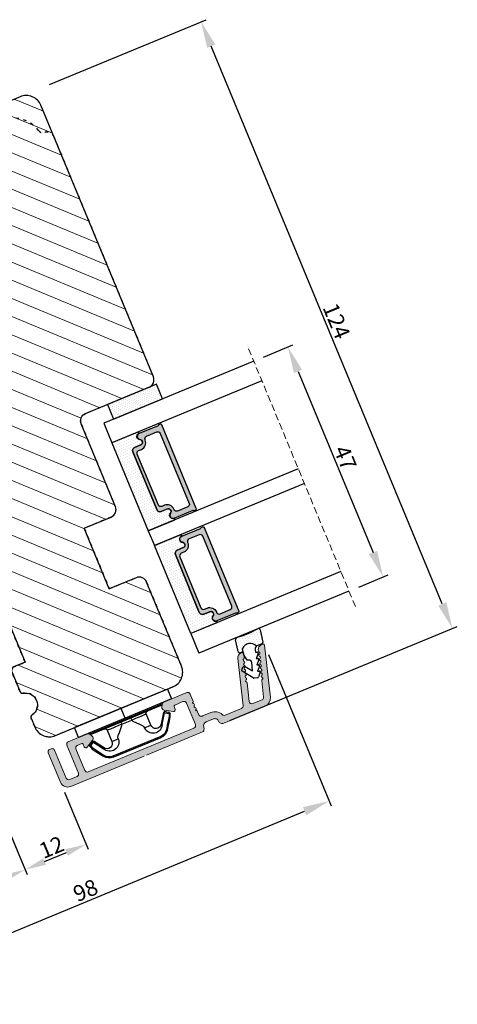
# Model space of a CAD drawing. Units: millimetres. Extents: x -108 to 1939, y -1246 to 874.
# Drawn here: x 910 to 993, y 453 to 638 of the extents above; entities that cross this region are included whole.
import ezdxf

# ---------------------------------------------------------------- set-up
doc = ezdxf.new("R2010")
doc.units = ezdxf.units.MM
doc.linetypes.add('ACAD_ISO03W100', pattern=[30, 12, -18])
doc.linetypes.add('HIDDEN', pattern=[1.905, 1.27, -0.635])
doc.layers.get('0').update_dxf_attribs({"lineweight": 0})
doc.layers.get('DEFPOINTS').update_dxf_attribs({"lineweight": 0})
for name, color, linetype, lineweight in [('02 MEASURES', 156, 'Continuous', 13), ('03 FRAME', 40, 'Continuous', 25), ('04 FRAME HATCH', 40, 'Continuous', 0), ('07 GLASS', 151, 'Continuous', 25), ('09 ALUMINIUM', 55, 'Continuous', 25), ('10 ALUMINIUM HATCH', 55, 'Continuous', 0), ('13 GASKET', 254, 'Continuous', 25), ('14 GASKET HATCH', 254, 'Continuous', 0), ('15 CLIPS', 22, 'Continuous', 25), ('19 PV', 7, 'Continuous', 25), ('22 GLASKLODS', 22, 'Continuous', 25)]:
    doc.layers.add(name, color=color, linetype=linetype, lineweight=lineweight)
doc.styles.add('M1x1', font='arial.ttf', dxfattribs={"height": 3})
doc.dimstyles.new('M1x1', dxfattribs={"dimscale": 0, "dimtxt": 3, "dimasz": 5, "dimexe": 1, "dimexo": 2, "dimgap": 0.5, "dimtad": 1, "dimdec": 0, "dimdsep": 46, "dimtxsty": 'M1x1', "dimcen": -1, "dimclrd": 256, "dimclre": 256, "dimclrt": 256, "dimazin": 2, "dimtfac": 1, "dimtdec": 0, "dimtmove": 0, "dimatfit": 3, "dimfxl": 1, "dimtolj": 1, "dimarcsym": 0})

# ---------------------------------------------------------------- blocks, each defined once
blk = doc.blocks.new('*D140')
at = {"layer": '02 MEASURES', "lineweight": -2, "transparency": 16777216}
for p, q in [((907.9, 485.35), (911.35, 477.04)), ((878.76, 464.62), (906.35, 476.05)), ((871.08, 470.1), (874.52, 461.79))]:
    blk.add_line(p, q, dxfattribs=at)
at = {"layer": '02 MEASURES', "transparency": 16777216}
for points in [[(906.67, 475.28), (906.03, 476.82), (910.97, 477.96)], [(878.44, 465.39), (879.08, 463.85), (874.14, 462.71)]]:
    blk.add_solid(points, dxfattribs=at)
at = {"layer": 'DEFPOINTS', "color": 0, "transparency": 16777216}
for p in [(907.14, 487.2), (910.97, 477.96), (870.31, 471.95)]:
    blk.add_point(p, dxfattribs=at)
at = {"layer": '02 MEASURES', "transparency": 16777216, "insert": (891.78, 472.21), "char_height": 3, "attachment_point": 5, "rotation": 22.5, "style": 'M1x1'}
blk.add_mtext('\\A1;40', dxfattribs=at)
blk = doc.blocks.new('*D141')
at = {"layer": '02 MEASURES', "lineweight": -2, "transparency": 16777216}
for p, q in [((956.92, 518.59), (968.76, 490)), ((882.59, 455.38), (963.76, 489.01)), ((871.08, 470.1), (878.35, 452.55))]:
    blk.add_line(p, q, dxfattribs=at)
at = {"layer": '02 MEASURES', "transparency": 16777216}
for points in [[(964.08, 488.24), (963.44, 489.78), (968.38, 490.92)], [(882.27, 456.15), (882.91, 454.61), (877.97, 453.47)]]:
    blk.add_solid(points, dxfattribs=at)
at = {"layer": 'DEFPOINTS', "color": 0, "transparency": 16777216}
for p in [(956.15, 520.44), (968.38, 490.92), (870.31, 471.95)]:
    blk.add_point(p, dxfattribs=at)
at = {"layer": '02 MEASURES', "transparency": 16777216, "insert": (922.39, 474.07), "char_height": 3, "attachment_point": 5, "rotation": 22.5, "style": 'M1x1'}
blk.add_mtext('\\A1;98', dxfattribs=at)
blk = doc.blocks.new('*D144')
at = {"layer": '02 MEASURES', "lineweight": -2, "transparency": 16777216}
for p, q in [((918.42, 492.63), (922.9, 481.82)), ((907.33, 486.74), (911.35, 477.04)), ((914.66, 479.49), (918.82, 481.22))]:
    blk.add_line(p, q, dxfattribs=at)
at = {"layer": '02 MEASURES', "transparency": 16777216}
for points in [[(919.07, 480.6), (918.56, 481.83), (922.51, 482.75)], [(914.41, 480.11), (914.92, 478.88), (910.97, 477.96)]]:
    blk.add_solid(points, dxfattribs=at)
at = {"layer": 'DEFPOINTS', "color": 0, "transparency": 16777216}
for p in [(917.65, 494.48), (906.56, 488.59), (922.51, 482.75)]:
    blk.add_point(p, dxfattribs=at)
at = {"layer": '02 MEASURES', "transparency": 16777216, "insert": (915.97, 482.21), "char_height": 3, "attachment_point": 5, "rotation": 22.5, "style": 'M1x1'}
blk.add_mtext('\\A1;12', dxfattribs=at)
blk = doc.blocks.new('*D178')
at = {"layer": '02 MEASURES', "lineweight": -2, "transparency": 16777216}
for p, q in [((915.58, 626.22), (945.15, 638.46)), ((989.76, 528.14), (946.14, 633.46)), ((949.64, 506.11), (992.6, 523.9))]:
    blk.add_line(p, q, dxfattribs=at)
at = {"layer": '02 MEASURES', "transparency": 16777216}
for points in [[(946.91, 633.78), (945.37, 633.14), (944.22, 638.08)], [(988.99, 527.82), (990.53, 528.46), (991.68, 523.52)]]:
    blk.add_solid(points, dxfattribs=at)
at = {"layer": 'DEFPOINTS', "color": 0, "transparency": 16777216}
for p in [(944.22, 638.08), (913.74, 625.45), (947.79, 505.34)]:
    blk.add_point(p, dxfattribs=at)
at = {"layer": '02 MEASURES', "transparency": 16777216, "insert": (969.8, 581.57), "char_height": 3, "attachment_point": 5, "rotation": 292.5, "style": 'M1x1'}
blk.add_mtext('\\A1;124', dxfattribs=at)
blk = doc.blocks.new('sdfe')
at = {"layer": '15 CLIPS'}
for p, q in [((-1277.75, -1014.3), (-1279.75, -1014.3)), ((-1279.75, -1033.3), (-1279.75, -1014.3)), ((-1277.75, -1023.8), (-1277.75, -1014.3)), ((-1277.55, -1016.6), (-1277.55, -1023.8)), ((-1277.35, -1023.8), (-1277.35, -1016.8)), ((-1276.02, -1016.39), (-1275.85, -1016.5)), ((-1276.95, -1019.8), (-1274.65, -1019.8)), ((-1274.65, -1019.8), (-1274.65, -1021.1)), ((-1272, -1028.69), (-1272, -1018.9)), ((-1272, -1018.9), (-1271.8, -1018.9)), ((-1271.8, -1018.9), (-1271.8, -1028.69)), ((-1277.75, -1023.8), (-1279.75, -1023.8)), ((-1277.75, -1033.3), (-1277.75, -1023.8)), ((-1277.55, -1023.8), (-1277.55, -1031)), ((-1277.35, -1022.78), (-1276.95, -1022.78)), ((-1277.35, -1030.8), (-1277.35, -1023.8)), ((-1276.95, -1022.78), (-1276.95, -1024.81)), ((-1277.35, -1024.81), (-1276.95, -1024.81)), ((-1274.65, -1027.8), (-1276.95, -1027.8)), ((-1274.65, -1026.49), (-1274.65, -1027.8)), ((-1272, -1028.69), (-1271.8, -1028.69)), ((-1275.85, -1031.09), (-1276.02, -1031.2)), ((-1279.75, -1033.3), (-1277.75, -1033.3))]:
    blk.add_line(p, q, dxfattribs=at)
at = {"layer": '15 CLIPS', "flags": 128}
for points in [[(-1276.02, -1016.39), (-1275.74, -1015.99), (-1275.53, -1015.68)], [(-1274.08, -1017.97), (-1275.14, -1017.24), (-1275.97, -1016.67)], [(-1275.36, -1015.8), (-1275.64, -1016.19), (-1275.85, -1016.5)], [(-1275.85, -1016.5), (-1274.8, -1017.24), (-1273.97, -1017.81)], [(-1275.36, -1015.8), (-1275.43, -1015.75), (-1275.49, -1015.71), (-1275.52, -1015.69), (-1275.53, -1015.68)], [(-1275.36, -1015.8), (-1275.34, -1015.72), (-1275.31, -1015.65), (-1275.3, -1015.62), (-1275.3, -1015.61)], [(-1274.85, -1015.98), (-1275.14, -1015.88), (-1275.36, -1015.8)], [(-1275.3, -1015.61), (-1275.01, -1015.71), (-1274.78, -1015.79)], [(-1274.85, -1015.98), (-1274.82, -1015.9), (-1274.8, -1015.84), (-1274.79, -1015.8), (-1274.78, -1015.79)], [(-1274.85, -1015.98), (-1274.8, -1015.91), (-1274.76, -1015.85), (-1274.74, -1015.83), (-1274.74, -1015.82)], [(-1272.78, -1017.42), (-1273.94, -1016.61), (-1274.85, -1015.98)], [(-1274.78, -1015.79), (-1274.76, -1015.8), (-1274.74, -1015.82)], [(-1274.74, -1015.82), (-1273.57, -1016.62), (-1272.66, -1017.26)], [(-1272.78, -1017.42), (-1272.73, -1017.36), (-1272.71, -1017.33), (-1272.7, -1017.3), (-1272.68, -1017.28), (-1272.67, -1017.27), (-1272.66, -1017.26)], [(-1276.95, -1022.78), (-1276.95, -1022.78), (-1276.94, -1022.13), (-1276.92, -1021.2), (-1276.92, -1020.45), (-1276.93, -1019.96), (-1276.95, -1019.8), (-1276.95, -1019.8)], [(-1274.65, -1021.1), (-1274.94, -1021.17), (-1275.22, -1021.34), (-1275.66, -1021.76), (-1276.68, -1022.69), (-1276.95, -1022.78)], [(-1276.95, -1024.81), (-1276.68, -1024.91), (-1275.66, -1025.84), (-1275.1, -1026.34), (-1274.87, -1026.45), (-1274.65, -1026.49)], [(-1275.97, -1030.93), (-1274.91, -1030.19), (-1274.08, -1029.62)], [(-1273.97, -1029.78), (-1275.02, -1030.52), (-1275.85, -1031.09)], [(-1273.97, -1029.78), (-1274.01, -1029.72), (-1274.03, -1029.69), (-1274.05, -1029.67), (-1274.06, -1029.64), (-1274.07, -1029.63), (-1274.08, -1029.62)], [(-1275.53, -1031.91), (-1275.8, -1031.51), (-1276.02, -1031.2)], [(-1275.85, -1031.09), (-1275.9, -1031.02), (-1275.94, -1030.96), (-1275.96, -1030.93), (-1275.97, -1030.93)], [(-1275.85, -1031.09), (-1275.58, -1031.49), (-1275.36, -1031.8)], [(-1275.36, -1031.8), (-1275.43, -1031.84), (-1275.49, -1031.88), (-1275.52, -1031.9), (-1275.53, -1031.91)], [(-1275.36, -1031.8), (-1275.08, -1031.69), (-1274.85, -1031.61)], [(-1275.36, -1031.8), (-1275.34, -1031.87), (-1275.31, -1031.94), (-1275.3, -1031.97), (-1275.3, -1031.98)], [(-1274.78, -1031.8), (-1275.07, -1031.9), (-1275.3, -1031.98)], [(-1274.85, -1031.61), (-1273.69, -1030.81), (-1272.78, -1030.17)], [(-1274.85, -1031.61), (-1274.82, -1031.69), (-1274.8, -1031.76), (-1274.79, -1031.79), (-1274.78, -1031.8)], [(-1274.74, -1031.78), (-1274.76, -1031.79), (-1274.78, -1031.8)], [(-1272.66, -1030.34), (-1273.82, -1031.14), (-1274.74, -1031.78)], [(-1272.78, -1030.17), (-1272.73, -1030.23), (-1272.71, -1030.26), (-1272.7, -1030.29), (-1272.68, -1030.31), (-1272.67, -1030.33), (-1272.66, -1030.34)]]:
    blk.add_lwpolyline(points, dxfattribs=at)
at = {"layer": '15 CLIPS'}
for centre, radius, start, end in [((-1277.55, -1016.4), 0.2, 179.9836, 270.0239), ((-1277.55, -1016.8), 0.2, 359.9975, 89.9929), ((-1275.85, -1016.5), 0.2, 145.2486, 235.2608), ((-1350.01, -965.18), 90.18, 325.1887, 325.3158), ((-1275.36, -1015.8), 0.2, 70.2308, 145.2574), ((-1274.7, -1019.38), 1.73, 271.5037, 65.0234), ((-1274.65, -1018.8), 1, 270.0006, 55.2529), ((-1375.61, -947.42), 123.64, 325.2059, 325.2986), ((-1273.8, -1018.9), 1.8, 0.0263, 55.2263), ((-1273.8, -1018.9), 2, 359.998, 55.2549), ((-1276.95, -1019.4), 0.4, 180.0051, 269.9938), ((-1303.65, -1026.3), 26.74, 356.7964, 3.2036), ((-1276.95, -1028.2), 0.4, 90.0062, 179.9949), ((-1274.7, -1028.22), 1.73, 295.0779, 88.395), ((-1274.65, -1028.8), 1, 304.7484, 89.9981), ((-1273.8, -1028.69), 1.8, 304.7772, 359.9702), ((-1273.8, -1028.69), 2, 304.7489, 359.9981), ((-1277.55, -1031.2), 0.2, 90.0053, 180.0044), ((-1277.55, -1030.8), 0.2, 269.9779, 0.0146), ((-1275.85, -1031.09), 0.2, 124.7377, 214.753), ((-1160.84, -952.65), 138.69, 214.7064, 214.789), ((-1275.36, -1031.8), 0.2, 214.7747, 289.737)]:
    blk.add_arc(centre, radius, start, end, dxfattribs=at)
blk = doc.blocks.new('30Tkk14SO')
at = {"layer": '04 FRAME HATCH'}
h = blk.add_hatch(dxfattribs=at)
h.set_pattern_fill('ANSI31', color=256, angle=270, style=0)
h.set_pattern_definition([(225, (1118.8107, -2581.216), (-2.245064, 2.245064), [])])
h.paths.add_polyline_path([(-263.4, -1603.27), (-263.4, -1597.77, 0.414214), (-264.9, -1596.27), (-281.8, -1596.27, -0.414214), (-283.3, -1594.77), (-283.3, -1581.77, 0.414214), (-284.8, -1580.27), (-340.3, -1580.27, 0.414214), (-343.3, -1583.27), (-343.3, -1623.27, 0.414214), (-340.3, -1626.27), (-328.8, -1626.27), (-328.3, -1625.77), (-328.3, -1623.27), (-316.3, -1623.27), (-316.3, -1625.77), (-315.8, -1626.27), (-293, -1626.27), (-292.5, -1625.77), (-292.5, -1616.27), (-288.5, -1616.27), (-288.5, -1625.77), (-288, -1626.27), (-267.3, -1626.27), (-266.06, -1623.27), (-258.82, -1626.27), (-256.8, -1626.27), (-256.3, -1625.77), (-256.3, -1623.27), (-244.3, -1623.27), (-244.3, -1625.77), (-243.8, -1626.27), (-239.51, -1626.27, 0.361621), (-239.02, -1625.86, -0.83205), (-234.59, -1625.86, 0.361621), (-234.1, -1626.27), (-232.3, -1626.27, 0.414214), (-229.3, -1623.27), (-229.3, -1599.27, 0.414214), (-232.3, -1596.27), (-249.5, -1596.27, 0.414214), (-251, -1597.77), (-251, -1603.27)])
at = {"layer": '03 FRAME'}
blk.add_lwpolyline([(-263.4, -1603.27), (-263.4, -1597.77, 0.414214), (-264.9, -1596.27), (-281.8, -1596.27, -0.414214), (-283.3, -1594.77), (-283.3, -1581.77, 0.414214), (-284.8, -1580.27), (-340.3, -1580.27, 0.414214), (-343.3, -1583.27), (-343.3, -1623.27, 0.414214), (-340.3, -1626.27), (-328.8, -1626.27), (-328.3, -1625.77), (-328.3, -1623.27), (-316.3, -1623.27), (-316.3, -1625.77), (-315.8, -1626.27), (-293, -1626.27), (-292.5, -1625.77), (-292.5, -1616.27), (-288.5, -1616.27), (-288.5, -1625.77), (-288, -1626.27), (-267.3, -1626.27), (-266.06, -1623.27), (-258.82, -1626.27), (-256.8, -1626.27), (-256.3, -1625.77), (-256.3, -1623.27), (-244.3, -1623.27), (-244.3, -1625.77), (-243.8, -1626.27), (-239.51, -1626.27, 0.361621), (-239.02, -1625.86, -0.83205), (-234.59, -1625.86, 0.361621), (-234.1, -1626.27), (-232.3, -1626.27, 0.414214), (-229.3, -1623.27), (-229.3, -1599.27, 0.414214), (-232.3, -1596.27), (-249.5, -1596.27, 0.414214), (-251, -1597.77), (-251, -1603.27)], format="xyb", close=True, dxfattribs=at)
at = {"layer": '03 FRAME', "linetype": 'ACAD_ISO03W100', "ltscale": 0.05}
blk.add_lwpolyline([(-343.3, -1623.27), (-343.3, -1594.27, -0.331271), (-341.88, -1592.36, 0.283509), (-341.18, -1591.57), (-340.41, -1587.23, -0.292612), (-336.03, -1582.47, 0.310809), (-335.3, -1581.61, -0.382976), (-333.8, -1580.27), (-284.8, -1580.27, -0.414214), (-283.3, -1581.77), (-283.3, -1594.77, 0.414214), (-281.8, -1596.27), (-264.9, -1596.27, -0.414214), (-263.4, -1597.77), (-263.4, -1603.27), (-251, -1603.27), (-251, -1597.77, -0.414214), (-249.5, -1596.27), (-232.3, -1596.27, -0.414214), (-229.3, -1599.27), (-229.3, -1623.27, -0.414214), (-232.3, -1626.27), (-234.1, -1626.27, -0.361621), (-234.59, -1625.86, 0.83205), (-239.02, -1625.86, -0.361621), (-239.51, -1626.27), (-243.8, -1626.27), (-244.3, -1625.77), (-244.3, -1623.27), (-256.3, -1623.27), (-256.3, -1625.77), (-256.8, -1626.27), (-258.82, -1626.27), (-266.06, -1623.27), (-267.3, -1626.27), (-288, -1626.27), (-288.5, -1625.77), (-288.5, -1616.27), (-292.5, -1616.27), (-292.5, -1625.77), (-293, -1626.27), (-315.8, -1626.27), (-316.3, -1625.77), (-316.3, -1623.27), (-328.3, -1623.27), (-328.3, -1625.77), (-328.8, -1626.27), (-340.3, -1626.27, -0.414214)], format="xyb", close=True, dxfattribs=at)
blk = doc.blocks.new('47 mm glas')
h = blk.add_hatch(color=256)
h.paths.add_polyline_path([(-1287.37, -1461.49), (-1287.37, -1461.17, 0.414255), (-1287.57, -1460.97), (-1304.67, -1460.97, 0.414252), (-1304.87, -1461.17), (-1304.87, -1461.49, 0.267967), (-1304.77, -1461.67), (-1304.77, -1465.52, 0.774619), (-1303.65, -1465.81, -0.774589), (-1302.67, -1466.07), (-1302.67, -1466.09), (-1302.67, -1466.09), (-1302.67, -1467.32, 0.414223), (-1302.02, -1467.97), (-1290.22, -1467.97, 0.414223), (-1289.57, -1467.32), (-1289.57, -1466.09), (-1289.57, -1466.09), (-1289.57, -1466.07, -0.774587), (-1288.6, -1465.81, 0.774619), (-1287.47, -1465.52), (-1287.47, -1461.67, 0.26796)])
h.paths.add_polyline_path([(-1266.47, -1465.52), (-1266.47, -1461.67, 0.267967), (-1266.37, -1461.49), (-1266.37, -1461.17, 0.414252), (-1266.57, -1460.97), (-1283.67, -1460.97, 0.414255), (-1283.87, -1461.17), (-1283.87, -1461.49, 0.26796), (-1283.77, -1461.67), (-1283.77, -1465.52, 0.774619), (-1282.65, -1465.81, -0.774587), (-1281.67, -1466.07), (-1281.67, -1466.09), (-1281.67, -1466.09), (-1281.67, -1467.32, 0.414223), (-1281.02, -1467.97), (-1269.22, -1467.97, 0.414223), (-1268.57, -1467.32), (-1268.57, -1466.09), (-1268.57, -1466.09), (-1268.57, -1466.07, -0.774589), (-1267.6, -1465.81, 0.774619)])
h.paths.add_polyline_path([(-1303.77, -1462.35, -0.41422), (-1303.27, -1461.85), (-1288.97, -1461.85, -0.414225), (-1288.47, -1462.35), (-1288.47, -1464.45, -0.414207), (-1288.97, -1464.95), (-1289.06, -1464.95, 0.414209), (-1290.41, -1466.3), (-1290.41, -1466.85, -0.414207), (-1290.91, -1467.35), (-1301.33, -1467.35, -0.414202), (-1301.83, -1466.85), (-1301.83, -1466.3, 0.414209), (-1303.18, -1464.95), (-1303.27, -1464.95, -0.414202), (-1303.77, -1464.45)], flags=16)
h.paths.add_polyline_path([(-1282.77, -1462.35, -0.414225), (-1282.27, -1461.85), (-1267.97, -1461.85, -0.41422), (-1267.47, -1462.35), (-1267.47, -1464.45, -0.414202), (-1267.97, -1464.95), (-1268.06, -1464.95, 0.414209), (-1269.41, -1466.3), (-1269.41, -1466.85, -0.414202), (-1269.91, -1467.35), (-1280.33, -1467.35, -0.414207), (-1280.83, -1466.85), (-1280.83, -1466.3, 0.414209), (-1282.18, -1464.95), (-1282.27, -1464.95, -0.414207), (-1282.77, -1464.45)], flags=16)
at = {"layer": '14 GASKET HATCH'}
h = blk.add_hatch(dxfattribs=at)
h.set_pattern_fill('DOTS', color=256, scale=0.3, angle=270, style=0)
h.paths.add_polyline_path([(-1287.12, -1470.97), (-1287.12, -1465.67, 0.941164), (-1287.46, -1465.65, -0.738655), (-1288.59, -1465.85, 0.78652), (-1289.57, -1466.09), (-1289.57, -1467.32, -0.414224), (-1290.22, -1467.97), (-1302.02, -1467.97, -0.414224), (-1302.67, -1467.32), (-1302.67, -1466.09, 0.78652), (-1303.66, -1465.85, -0.738655), (-1304.79, -1465.65, 0.941164), (-1305.12, -1465.67), (-1305.12, -1470.97)])
h.paths.add_polyline_path([(-1266.12, -1470.97), (-1266.12, -1465.67, 0.941164), (-1266.46, -1465.65, -0.738655), (-1267.59, -1465.85, 0.785583), (-1268.57, -1466.09), (-1268.57, -1466.09), (-1268.57, -1467.32, -0.414223), (-1269.22, -1467.97), (-1281.02, -1467.97, -0.414223), (-1281.67, -1467.32), (-1281.67, -1466.09), (-1281.67, -1466.09, 0.785583), (-1282.66, -1465.85, -0.738655), (-1283.79, -1465.65, 0.941164), (-1284.12, -1465.67), (-1284.12, -1468.32), (-1284.12, -1470.97)])
at = {"color": 7, "linetype": 'HIDDEN', "lineweight": 18}
blk.add_line((-1258.95, -1440.31), (-1312.3, -1440.31), dxfattribs=at)
at = {"layer": '07 GLASS'}
for p, q in [((-1309.12, -1440.31), (-1309.12, -1470.97)), ((-1305.12, -1440.31), (-1305.12, -1470.97)), ((-1287.12, -1440.31), (-1287.12, -1470.97)), ((-1284.12, -1440.31), (-1284.12, -1470.97)), ((-1266.12, -1440.31), (-1266.12, -1470.97)), ((-1262.12, -1440.31), (-1262.12, -1470.97)), ((-1309.12, -1470.97), (-1305.12, -1470.97)), ((-1287.12, -1470.97), (-1284.12, -1470.97)), ((-1266.12, -1470.97), (-1262.12, -1470.97))]:
    blk.add_line(p, q, dxfattribs=at)
at = {"layer": '13 GASKET'}
for points in [[(-1287.12, -1470.97), (-1287.12, -1465.67, 0.941164), (-1287.46, -1465.65, -0.738655), (-1288.59, -1465.85, 0.78652), (-1289.57, -1466.09), (-1289.57, -1467.32, -0.414225), (-1290.22, -1467.97), (-1302.02, -1467.97, -0.414225), (-1302.67, -1467.32), (-1302.67, -1466.09, 0.78652), (-1303.66, -1465.85, -0.738655), (-1304.79, -1465.65, 0.941164), (-1305.12, -1465.67), (-1305.12, -1470.97)], [(-1284.12, -1470.97), (-1284.12, -1465.67, -0.941164), (-1283.79, -1465.65, 0.738655), (-1282.66, -1465.85, -0.78652), (-1281.67, -1466.09), (-1281.67, -1467.32, 0.414225), (-1281.02, -1467.97), (-1269.22, -1467.97, 0.414225), (-1268.57, -1467.32), (-1268.57, -1466.09, -0.78652), (-1267.59, -1465.85, 0.738655), (-1266.46, -1465.65, -0.941164), (-1266.12, -1465.67), (-1266.12, -1470.97)]]:
    blk.add_lwpolyline(points, format="xyb", close=True, dxfattribs=at)
at = {"layer": '19 PV'}
for points in [[(-1290.22, -1467.97, 0.414225), (-1289.57, -1467.32), (-1289.57, -1466.07, -0.774587), (-1288.6, -1465.81, 0.774619), (-1287.47, -1465.52), (-1287.47, -1461.67, 0.26796), (-1287.37, -1461.49), (-1287.37, -1461.17, 0.414255), (-1287.57, -1460.97), (-1304.67, -1460.97, 0.414252), (-1304.87, -1461.17), (-1304.87, -1461.49, 0.267967), (-1304.77, -1461.67), (-1304.77, -1465.52, 0.774619), (-1303.65, -1465.81, -0.774589), (-1302.67, -1466.07), (-1302.67, -1467.32, 0.414225), (-1302.02, -1467.97)], [(-1281.02, -1467.97, -0.414225), (-1281.67, -1467.32), (-1281.67, -1466.07, 0.774587), (-1282.65, -1465.81, -0.774619), (-1283.77, -1465.52), (-1283.77, -1461.67, -0.26796), (-1283.87, -1461.49), (-1283.87, -1461.17, -0.414255), (-1283.67, -1460.97), (-1266.57, -1460.97, -0.414252), (-1266.37, -1461.17), (-1266.37, -1461.49, -0.267967), (-1266.47, -1461.67), (-1266.47, -1465.52, -0.774619), (-1267.6, -1465.81, 0.774589), (-1268.57, -1466.07), (-1268.57, -1467.32, -0.414225), (-1269.22, -1467.97)], [(-1303.77, -1462.35, -0.41422), (-1303.27, -1461.85), (-1288.97, -1461.85, -0.414225), (-1288.47, -1462.35), (-1288.47, -1464.45, -0.414207), (-1288.97, -1464.95), (-1289.06, -1464.95, 0.414209), (-1290.41, -1466.3), (-1290.41, -1466.85, -0.414207), (-1290.91, -1467.35), (-1301.33, -1467.35, -0.414202), (-1301.83, -1466.85), (-1301.83, -1466.3, 0.414209), (-1303.18, -1464.95), (-1303.27, -1464.95, -0.414202), (-1303.77, -1464.45)], [(-1267.47, -1462.35, 0.41422), (-1267.97, -1461.85), (-1282.27, -1461.85, 0.414225), (-1282.77, -1462.35), (-1282.77, -1464.45, 0.414207), (-1282.27, -1464.95), (-1282.18, -1464.95, -0.414209), (-1280.83, -1466.3), (-1280.83, -1466.85, 0.414207), (-1280.33, -1467.35), (-1269.91, -1467.35, 0.414202), (-1269.41, -1466.85), (-1269.41, -1466.3, -0.414209), (-1268.06, -1464.95), (-1267.97, -1464.95, 0.414202), (-1267.47, -1464.45)]]:
    blk.add_lwpolyline(points, format="xyb", close=True, dxfattribs=at)
blk = doc.blocks.new('sdasdasdDD')
at = {"layer": '13 GASKET'}
for p, q in [((1190, 1421.1), (1189.88, 1422.85)), ((1190.24, 1423.17), (1192.59, 1422.71)), ((1192.83, 1422.42), (1192.83, 1421.26)), ((1193.43, 1420.79), (1193.83, 1420.67)), ((1193.83, 1420.67), (1193.91, 1420.96)), ((1194.25, 1421.05), (1194.99, 1420.34)), ((1194.99, 1420.34), (1195.07, 1420.63)), ((1195.4, 1420.72), (1196.14, 1420.01)), ((1196.55, 1420.39), (1197.29, 1419.68)), ((1189.95, 1418.39), (1189.96, 1419.06)), ((1193.42, 1418.5), (1192.24, 1418.71)), ((1192.83, 1418.6), (1192.83, 1418.03)), ((1194.61, 1418.68), (1193.42, 1418.5)), ((1194.7, 1418.97), (1194.61, 1418.68)), ((1196.86, 1418.86), (1195.31, 1419.31)), ((1195.55, 1417.9), (1196.86, 1418.86)), ((1196.14, 1420.01), (1196.22, 1420.3)), ((1197.29, 1419.68), (1197.38, 1419.97)), ((1197.71, 1420.06), (1198.32, 1419.47)), ((1198.4, 1419.17), (1198.23, 1418.58)), ((1192.48, 1417.74), (1190.21, 1418.08)), ((1195.78, 1417.08), (1195.48, 1417.48)), ((1198.12, 1418.42), (1196.2, 1417.01))]:
    blk.add_line(p, q, dxfattribs=at)
for centre, radius, start, end in [((1190.18, 1422.87), 0.3, 79.0287, 183.7861), ((1192.53, 1422.42), 0.3, 359, 79.0287), ((1140.72, 1420.96), 49.28, 357.7888, 0.1644), ((1193.43, 1419.81), 1.62, 112.5405, 223.0542), ((1193.43, 1419.81), 1.62, 112.5405, 223.0542), ((1193.7, 1421.75), 1, 205.8358, 254.0168), ((1194.11, 1420.9), 0.2, 46.2991, 164.0426), ((1195.26, 1420.57), 0.2, 46.2989, 164.0423), ((1196.41, 1420.24), 0.2, 46.2986, 164.0421), ((1195.18, 1418.83), 0.5, 73.9886, 163.9886), ((1197.57, 1419.91), 0.2, 46.2996, 164.0431), ((1197.94, 1418.66), 0.3, 306.3058, 344), ((1198.11, 1419.26), 0.3, 344, 46.2597), ((1190.25, 1418.38), 0.3, 179, 261.3147), ((1192.53, 1418.03), 0.3, 261.3147, 0), ((1195.73, 1417.66), 0.3, 126.2994, 216.3488), ((1196.02, 1417.25), 0.3, 216.3488, 306.3058)]:
    blk.add_arc(centre, radius, start, end, dxfattribs=at)
blk = doc.blocks.new('DFSDFS')
at = {"layer": '14 GASKET HATCH'}
h = blk.add_hatch(dxfattribs=at)
h.set_pattern_fill('DOTS', color=256, scale=0.3, style=0)
h.paths.add_polyline_path([(1908.6, 1045.95), (1908.49, 1044.2, 0.49183), (1908.84, 1043.89), (1911.19, 1044.34, 0.354259), (1911.43, 1044.63), (1911.43, 1045.79, 0.013839), (1911.41, 1045.74, -0.523419), (1910.84, 1048.35), (1911.43, 1048.45), (1911.43, 1049.02, 0.459342), (1911.09, 1049.32), (1908.81, 1048.97, 0.375451), (1908.56, 1048.67), (1908.57, 1048, -0.010366)])
at = {"layer": '13 GASKET', "xscale": -1, "rotation": 180}
blk.add_blockref('sdasdasdDD', (718.6, 2467.05), dxfattribs=at)
blk = doc.blocks.new('rwerwerwerwe')
at = {"layer": '10 ALUMINIUM HATCH'}
blk.add_hatch(color=256, dxfattribs=at).paths.add_polyline_path([(-1024.05, -971.95), (-1024.05, -956.95, 0.414214), (-1025.55, -955.45), (-1031.55, -955.45, 0.414214), (-1032.05, -955.95), (-1032.05, -956.25, 0.414214), (-1031.55, -956.75), (-1025.85, -956.75, -0.414214), (-1025.35, -957.25), (-1025.35, -958.75, -0.414214), (-1025.85, -959.25), (-1031.55, -959.25, 0.414214), (-1032.05, -959.75), (-1032.05, -963.61, 0.267949), (-1031.8, -964.04), (-1031.3, -964.33, 0.414214), (-1030.62, -964.15), (-1029.74, -962.63, 0.57735), (-1030.02, -962.15), (-1030.55, -962.15, -0.414214), (-1030.75, -961.95), (-1030.75, -961.05, -0.414214), (-1030.25, -960.55), (-1025.85, -960.55, -0.414214), (-1025.35, -961.05), (-1025.35, -971.95), (-1025.35, -982.65), (-1025.35, -982.65, -0.414178), (-1025.85, -983.15), (-1030.25, -983.15, -0.414214), (-1030.75, -982.65), (-1030.75, -980.95, -0.414214), (-1030.55, -980.75), (-1030.02, -980.75, 0.57735), (-1029.74, -980.26), (-1030.62, -978.75, 0.414214), (-1031.3, -978.56), (-1031.8, -978.85, 0.267949), (-1032.05, -979.28), (-1032.05, -983.95, 0.414214), (-1031.55, -984.45), (-1030.05, -984.45, 0.414214), (-1029.85, -984.25), (-1029.73, -984.25, 0.598837), (-1029.21, -984.33, -0.236068), (-1029.05, -984.25, -0.236068), (-1028.89, -984.33, 0.598837), (-1028.37, -984.25), (-1028.25, -984.25, 0.414214), (-1028.05, -984.45), (-1027.34, -984.45, -0.443276), (-1026.84, -984.99, 0.024554), (-1026.85, -985.2), (-1026.85, -986.7, 0.294716), (-1025.64, -988.56, -0.294716), (-1025.35, -989.02), (-1025.35, -992.36, -0.334595), (-1025.71, -992.84), (-1034.33, -995.31, 0.334595), (-1035.05, -996.27), (-1035.05, -996.48, 0.498582), (-1034.73, -996.72), (-1033.96, -996.5, 0.288716), (-1033.8, -996.33, -0.629941), (-1033.42, -996.22, 0.629941), (-1033.04, -996.11, -0.629941), (-1032.66, -996, 0.629941), (-1032.28, -995.89, -0.629941), (-1031.9, -995.78, 0.629941), (-1031.51, -995.67, -0.629941), (-1031.13, -995.56, 0.629941), (-1030.75, -995.45, -0.629941), (-1030.37, -995.34, 0.629941), (-1029.99, -995.23, -0.629941), (-1029.61, -995.12, 0.288716), (-1029.38, -995.19), (-1025.99, -994.22, -0.498582), (-1025.35, -994.7), (-1025.35, -996.57, -0.334595), (-1025.71, -997.05), (-1028.74, -997.92, 0.288716), (-1028.9, -998.09, -0.629941), (-1029.28, -998.2, 0.629941), (-1029.66, -998.31, -0.629941), (-1030.04, -998.42, 0.629941), (-1030.42, -998.53, -0.629941), (-1030.8, -998.64, 0.629941), (-1031.18, -998.75, -0.629941), (-1031.57, -998.86, 0.629941), (-1031.95, -998.97, -0.629941), (-1032.33, -999.08, 0.629941), (-1032.71, -999.19, -0.629941), (-1033.09, -999.3, 0.629941), (-1033.47, -999.4, -0.629941), (-1033.86, -999.51, 0.288716), (-1034.08, -999.45), (-1034.33, -999.52, 0.334595), (-1035.05, -1000.48), (-1035.05, -1000.7, 0.498582), (-1034.73, -1000.94), (-1025.14, -998.18, 0.334595), (-1024.05, -996.74), (-1024.05, -988.2, 0.414214), (-1024.8, -987.45, -0.414214), (-1025.55, -986.7), (-1025.55, -985.2, -0.414214), (-1024.8, -984.45, 0.414214), (-1024.05, -983.7)])
at = {"layer": '09 ALUMINIUM', "lineweight": -2}
for p, q in [((-1031.55, -955.45), (-1025.55, -955.45)), ((-1032.05, -956.25), (-1032.05, -955.95)), ((-1025.85, -956.75), (-1031.55, -956.75)), ((-1025.35, -958.75), (-1025.35, -957.25)), ((-1024.05, -971.95), (-1024.05, -956.95)), ((-1025.85, -959.25), (-1031.55, -959.25)), ((-1032.05, -959.75), (-1032.05, -963.61)), ((-1030.75, -961.95), (-1030.75, -961.05)), ((-1030.25, -960.55), (-1025.85, -960.55)), ((-1025.35, -971.95), (-1025.35, -961.05)), ((-1030.62, -964.15), (-1029.74, -962.63)), ((-1030.02, -962.15), (-1030.55, -962.15)), ((-1031.8, -964.04), (-1031.3, -964.33)), ((-1025.35, -982.65), (-1025.35, -971.95)), ((-1024.05, -984.19), (-1024.05, -972.44)), ((-1032.05, -983.95), (-1032.05, -979.28)), ((-1031.8, -978.85), (-1031.3, -978.56)), ((-1030.62, -978.75), (-1029.74, -980.26)), ((-1030.75, -980.95), (-1030.75, -982.65)), ((-1030.02, -980.75), (-1030.55, -980.75)), ((-1030.25, -983.15), (-1025.85, -983.15)), ((-1030.05, -984.45), (-1031.55, -984.45)), ((-1029.73, -984.25), (-1029.85, -984.25)), ((-1028.37, -984.25), (-1028.25, -984.25)), ((-1027.34, -984.45), (-1028.05, -984.45)), ((-1026.85, -985.2), (-1026.85, -986.7)), ((-1025.55, -985.2), (-1025.55, -986.7)), ((-1025.35, -992.36), (-1025.35, -989.02)), ((-1024.05, -996.74), (-1024.05, -988.2)), ((-1025.71, -992.84), (-1034.33, -995.31)), ((-1029.38, -995.19), (-1025.99, -994.22)), ((-1035.05, -996.27), (-1035.05, -996.48)), ((-1025.35, -996.57), (-1025.35, -994.7)), ((-1034.73, -996.72), (-1033.96, -996.5)), ((-1034.73, -1000.94), (-1025.14, -998.18)), ((-1025.71, -997.05), (-1028.74, -997.92)), ((-1034.08, -999.45), (-1034.33, -999.52)), ((-1035.05, -1000.48), (-1035.05, -1000.7))]:
    blk.add_line(p, q, dxfattribs=at)
for centre, radius, start, end in [((-1031.55, -955.95), 0.5, 90, 180), ((-1025.55, -956.95), 1.5, 0, 90), ((-1031.55, -956.25), 0.5, 180, 270), ((-1025.85, -957.25), 0.5, 0, 90), ((-1031.55, -959.75), 0.5, 90, 180), ((-1025.85, -958.75), 0.5, 270, 0), ((-1030.25, -961.05), 0.5, 90, 180), ((-1025.85, -961.05), 0.5, 0, 90), ((-1030.55, -961.95), 0.2, 180, 270), ((-1030.02, -962.47), 0.325, 330, 90), ((-1031.55, -963.61), 0.5, 180, 240), ((-1031.05, -963.9), 0.5, 240, 330), ((-1031.55, -979.28), 0.5, 120, 180), ((-1031.05, -979), 0.5, 30, 120), ((-1030.55, -980.95), 0.2, 90, 180), ((-1030.02, -980.42), 0.325, 270, 30), ((-1030.25, -982.65), 0.5, 180, 270), ((-1025.85, -982.65), 0.5, 270, 0), ((-1031.55, -983.95), 0.5, 180, 270), ((-1030.05, -984.25), 0.2, 270, 0), ((-1029.45, -984.15), 0.3, 199.4712, 323.1301), ((-1029.05, -984.45), 0.2, 90, 143.1301), ((-1029.05, -984.45), 0.2, 36.8699, 90), ((-1028.65, -984.15), 0.3, 216.8699, 340.5288), ((-1028.05, -984.25), 0.2, 180, 270), ((-1027.34, -984.95), 0.5, 354.3737, 90), ((-1024.8, -985.2), 2.05, 174.3737, 180), ((-1024.8, -985.2), 0.75, 90, 180), ((-1024.8, -983.7), 0.75, 270, 0), ((-1024.8, -986.7), 2.05, 180, 245.6843), ((-1024.8, -986.7), 0.75, 180, 270), ((-1025.85, -989.02), 0.5, 0, 65.6843), ((-1024.8, -988.2), 0.75, 0, 90), ((-1025.85, -992.36), 0.5, 286, 0), ((-1025.85, -994.7), 0.5, 0, 106), ((-1034.05, -996.27), 1, 106, 180), ((-1034.8, -996.48), 0.25, 180, 286), ((-1034.02, -996.29), 0.22, 286, 350.417), ((-1033.59, -996.36), 0.22, 41.583, 170.417), ((-1033.26, -996.07), 0.22, 221.583, 350.417), ((-1032.82, -996.14), 0.22, 41.583, 170.417), ((-1032.49, -995.85), 0.22, 221.583, 350.417), ((-1032.06, -995.93), 0.22, 41.583, 170.417), ((-1031.73, -995.63), 0.22, 221.583, 350.417), ((-1031.3, -995.71), 0.22, 41.583, 170.417), ((-1030.97, -995.41), 0.22, 221.583, 350.417), ((-1030.53, -995.49), 0.22, 41.583, 170.417), ((-1030.2, -995.2), 0.22, 221.583, 350.417), ((-1029.77, -995.27), 0.22, 41.583, 170.417), ((-1029.44, -994.98), 0.22, 221.583, 286), ((-1030.2, -998.57), 0.22, 41.583, 170.417), ((-1029.88, -998.27), 0.22, 221.583, 350.417), ((-1029.44, -998.35), 0.22, 41.583, 170.417), ((-1029.11, -998.06), 0.22, 221.583, 350.417), ((-1028.68, -998.13), 0.22, 106, 170.417), ((-1025.85, -996.57), 0.5, 286, 0), ((-1025.55, -996.74), 1.5, 286, 0), ((-1034.05, -1000.48), 1, 106, 180), ((-1034.02, -999.66), 0.22, 41.583, 106), ((-1033.69, -999.37), 0.22, 221.583, 350.417), ((-1033.26, -999.44), 0.22, 41.583, 170.417), ((-1032.93, -999.15), 0.22, 221.583, 350.417), ((-1032.49, -999.22), 0.22, 41.583, 170.417), ((-1032.16, -998.93), 0.22, 221.583, 350.417), ((-1031.73, -999), 0.22, 41.583, 170.417), ((-1031.4, -998.71), 0.22, 221.583, 350.417), ((-1030.97, -998.79), 0.22, 41.583, 170.417), ((-1030.64, -998.49), 0.22, 221.583, 350.417), ((-1034.8, -1000.7), 0.25, 180, 286)]:
    blk.add_arc(centre, radius, start, end, dxfattribs=at)
at = {"layer": '22 GLASKLODS'}
blk.add_blockref('DFSDFS', (-2946.56, -2045.22), dxfattribs=at)
blk = doc.blocks.new('*D179')
at = {"layer": '02 MEASURES', "lineweight": -2, "transparency": 16777216}
for p, q in [((956, 574.77), (961.53, 577.06)), ((962.52, 572.06), (976.68, 537.87)), ((973.99, 531.34), (979.52, 533.64))]:
    blk.add_line(p, q, dxfattribs=at)
at = {"layer": '02 MEASURES', "transparency": 16777216}
for points in [[(963.29, 572.38), (961.75, 571.74), (960.61, 576.68)], [(975.91, 537.55), (977.45, 538.19), (978.6, 533.25)]]:
    blk.add_solid(points, dxfattribs=at)
at = {"layer": 'DEFPOINTS', "color": 0, "transparency": 16777216}
for p in [(954.16, 574), (978.6, 533.25), (972.14, 530.58)]:
    blk.add_point(p, dxfattribs=at)
at = {"layer": '02 MEASURES', "transparency": 16777216, "insert": (971.45, 555.73), "char_height": 3, "attachment_point": 5, "rotation": 292.5, "style": 'M1x1'}
blk.add_mtext('\\A1;47', dxfattribs=at)

msp = doc.modelspace()

# ---------------------------------------------------------------- hatches: boundary and pattern name
at = {"layer": '14 GASKET HATCH', "linetype": 'ByBlock'}
h = msp.add_hatch(dxfattribs=at)
h.set_pattern_fill('DOTS', color=256, scale=0.25, angle=157.5, style=0)
h.set_pattern_definition([(157.5, (1e-14, 1193.27577), (-0.33520983, -0.29072595), [0, -0.396875])])
h.paths.add_polyline_path([(927.68, 563.04), (936.92, 566.86), (935.77, 569.63), (934.39, 569.06), (934.39, 569.06), (926.53, 565.81)])

# ---------------------------------------------------------------- linework, layer by layer
at = {"layer": '13 GASKET', "linetype": 'ByBlock'}
msp.add_line((935.77, 569.63), (926.53, 565.81), dxfattribs=at)
at = {"layer": '13 GASKET'}
msp.add_lwpolyline([(927.68, 563.04), (936.92, 566.86), (935.77, 569.63), (926.53, 565.81)], close=True, dxfattribs=at)

# ---------------------------------------------------------------- block references
at = {"rotation": 292.5000000000001}
for name, p in [('30Tkk14SO', (2504.17, 912.64)), ('47 mm glas', (2785.81, -84.29))]:
    msp.add_blockref(name, p, dxfattribs=at)
at = {"xscale": -1, "rotation": 112.4999999999999}
for name, p in [('rwerwerwerwe', (427.4, -818.64)), ('sdfe', (472.98, -1065.7))]:
    msp.add_blockref(name, p, dxfattribs=at)

# ---------------------------------------------------------------- dimensions: what is measured, and where the dimension line sits
at = {"layer": '02 MEASURES'}
for base, p1, p2, angle, picture, middle in [((944.22, 638.08), (947.79, 505.34), (913.74, 625.45), 112.5, '*D178', (969.8, 581.57)), ((968.38, 490.92), (870.31, 471.95), (956.15, 520.44), 202.5, '*D141', (922.39, 474.07))]:
    dim = msp.add_linear_dim(base=base, p1=p1, p2=p2, angle=angle, dimstyle='M1x1', override={"dimscale": 1}, dxfattribs=at)
    dim.commit()
    dim.dimension.update_dxf_attribs({"geometry": picture, "text_midpoint": middle})
for p1, p2, distance, picture, middle in [((954.16, 574), (972.14, 530.58), 6.99, '*D179', (971.45, 555.73)), ((870.31, 471.95), (907.14, 487.2), -10, '*D140', (891.78, 472.21))]:
    dim = msp.add_aligned_dim(p1=p1, p2=p2, distance=distance, dimstyle='M1x1', override={"dimscale": 1}, dxfattribs=at)
    dim.commit()
    dim.dimension.update_dxf_attribs({"geometry": picture, "text_midpoint": middle})
at = {"layer": '02 MEASURES', "color": 0}
dim = msp.add_linear_dim(base=(922.51, 482.75), p1=(906.56, 488.59), p2=(917.65, 494.48), angle=22.5, dimstyle='M1x1', override={"dimscale": 1, "dimasz": 4}, dxfattribs=at)
dim.commit()
dim.dimension.update_dxf_attribs({"geometry": '*D144', "text_midpoint": (915.97, 482.21)})

doc.saveas('drawing.dxf')
